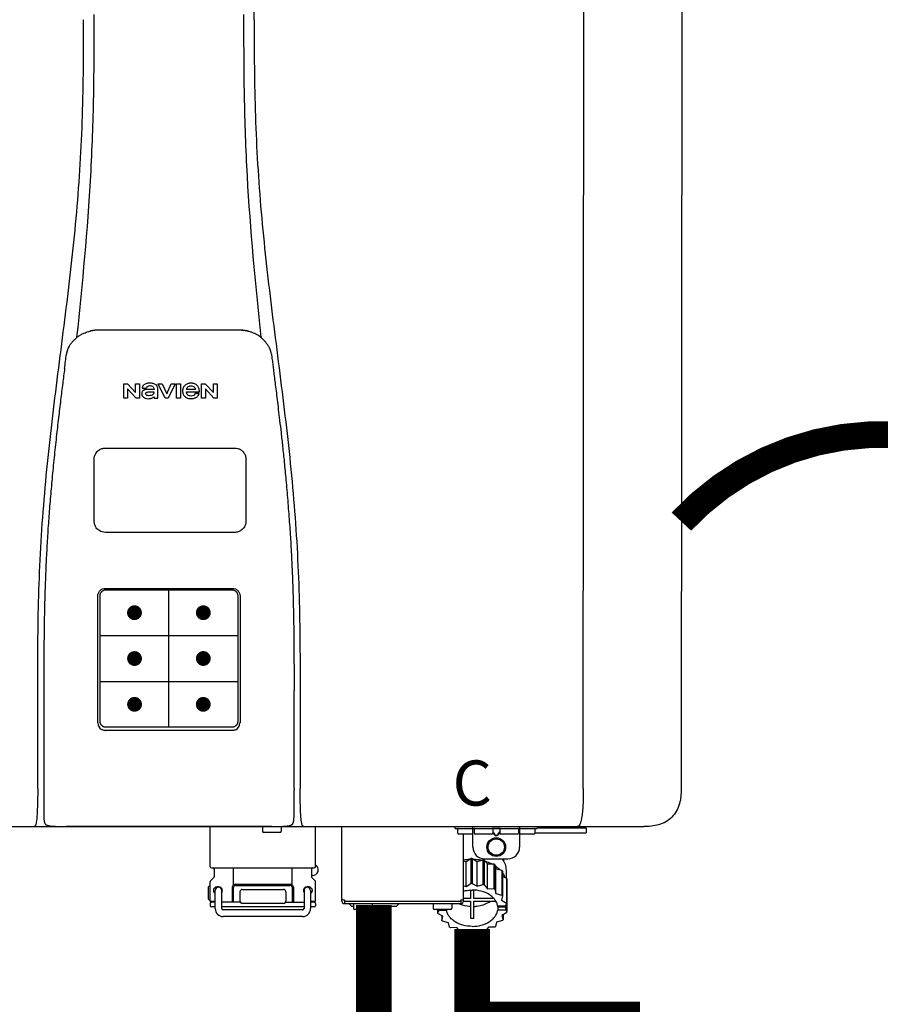
# Model space of a CAD drawing. Units: inches. Extents: x -162 to 246, y -81 to 195.
# Drawn here: x 165 to 179, y 23 to 40 of the extents above; entities that cross this region are included whole.
import ezdxf
from ezdxf.enums import TextEntityAlignment as Align

# ---------------------------------------------------------------- set-up
doc = ezdxf.new("R2010")
doc.units = ezdxf.units.IN
doc.header["$MEASUREMENT"] = 0
doc.header["$PDSIZE"] = -1
doc.linetypes.add('DOTX2', pattern=[0.5, 0, -0.5])
doc.styles.add('Navien', font='arial.ttf')

# ---------------------------------------------------------------- blocks, each defined once
blk = doc.blocks.new('NPE-S2 (150-180-210-240)')
at = {"linetype": 'Continuous'}
for p, q in [((7.663, 15.04), (7.663, 28.207)), ((13.212, 2.069), (13.233, 28.207)), ((14.883, 28.196), (14.863, 2.058)), ((5.01, 9.802), (5.01, 9.802)), ((5.028, 9.803), (5.026, 9.803)), ((5.046, 9.804), (5.045, 9.804)), ((7.383, 9.804), (5.064, 9.804)), ((7.384, 9.804), (7.383, 9.804)), ((7.4, 9.804), (7.401, 9.804)), ((7.418, 9.804), (7.417, 9.804)), ((7.435, 9.803), (7.434, 9.803)), ((4.674, 9.677), (4.675, 9.684)), ((4.927, 9.792), (4.926, 9.792)), ((4.961, 9.797), (4.96, 9.797)), ((4.978, 9.799), (4.977, 9.799)), ((4.977, 9.799), (4.978, 9.799)), ((4.978, 9.799), (4.978, 9.799)), ((4.994, 9.801), (4.993, 9.801)), ((7.451, 9.801), (7.452, 9.801)), ((7.47, 9.8), (7.469, 9.8)), ((7.473, 9.799), (7.472, 9.799)), ((7.473, 9.799), (7.473, 9.799)), ((7.489, 9.797), (7.49, 9.797)), ((7.556, 9.785), (7.559, 9.784)), ((7.776, 9.684), (7.776, 9.677)), ((4.497, 9.404), (4.497, 9.398)), ((4.508, 9.453), (4.508, 9.451)), ((7.954, 9.398), (7.953, 9.404)), ((5.464, 8.898), (5.524, 8.898)), ((5.464, 8.655), (5.464, 8.898)), ((5.524, 8.898), (5.664, 8.749)), ((5.673, 8.655), (5.529, 8.81)), ((5.529, 8.81), (5.529, 8.655)), ((5.664, 8.898), (5.729, 8.898)), ((5.664, 8.749), (5.664, 8.898)), ((5.729, 8.898), (5.729, 8.655)), ((5.774, 8.825), (5.839, 8.825)), ((6.039, 8.655), (6.039, 8.811)), ((6.046, 8.898), (6.114, 8.898)), ((6.16, 8.655), (6.046, 8.898)), ((6.114, 8.898), (6.188, 8.728)), ((6.188, 8.728), (6.262, 8.898)), ((6.329, 8.898), (6.215, 8.655)), ((6.262, 8.898), (6.329, 8.898)), ((6.355, 8.898), (6.42, 8.898)), ((6.355, 8.655), (6.355, 8.898)), ((6.42, 8.898), (6.42, 8.655)), ((6.775, 8.898), (6.836, 8.898)), ((6.775, 8.655), (6.775, 8.898)), ((6.836, 8.898), (6.976, 8.749)), ((6.985, 8.655), (6.84, 8.81)), ((6.84, 8.81), (6.84, 8.655)), ((6.976, 8.898), (7.041, 8.898)), ((6.976, 8.749), (6.976, 8.898)), ((7.041, 8.898), (7.041, 8.655)), ((5.529, 8.655), (5.464, 8.655)), ((5.729, 8.655), (5.673, 8.655)), ((5.974, 8.803), (5.897, 8.803)), ((5.974, 8.677), (5.974, 8.655)), ((5.974, 8.655), (6.039, 8.655)), ((6.215, 8.655), (6.16, 8.655)), ((6.42, 8.655), (6.355, 8.655)), ((6.521, 8.762), (6.74, 8.762)), ((6.673, 8.803), (6.522, 8.803)), ((6.735, 8.732), (6.67, 8.732)), ((6.84, 8.655), (6.775, 8.655)), ((7.041, 8.655), (6.985, 8.655)), ((5.027, 3.175), (5.027, 5.319)), ((5.065, 3.2), (5.065, 5.323)), ((5.153, 5.445), (7.297, 5.445)), ((5.163, 5.421), (7.287, 5.421)), ((7.386, 5.323), (7.386, 3.2)), ((7.424, 5.319), (7.424, 3.175)), ((4.115, 3.802), (4.115, 3.714)), ((4.115, 3.714), (4.115, 1.577)), ((8.335, 2.069), (8.335, 3.714)), ((7.3, 3.048), (5.153, 3.048)), ((8.337, 1.701), (8.337, 1.705)), ((8.338, 1.695), (8.337, 1.701)), ((8.337, 1.668), (8.338, 1.677)), ((8.338, 1.686), (8.338, 1.695)), ((-1.783, 1.427), (14.233, 1.427)), ((4.146, 1.464), (4.146, 1.464)), ((4.15, 1.46), (4.152, 1.459)), ((4.152, 1.459), (4.157, 1.456)), ((4.152, 1.459), (4.152, 1.459)), ((4.201, 1.441), (4.209, 1.439)), ((4.416, 1.428), (4.416, 1.428)), ((4.459, 1.428), (4.462, 1.428)), ((6.225, 1.428), (4.49, 1.428)), ((7.96, 1.428), (6.225, 1.428)), ((6.225, 1.427), (6.225, 1.428)), ((6.923, 0.749), (6.923, 1.427)), ((7.802, 1.419), (7.802, 1.348)), ((8.008, 1.428), (8.009, 1.428)), ((8.117, 1.419), (8.117, 1.348)), ((8.24, 1.439), (8.249, 1.441)), ((8.293, 1.456), (8.298, 1.459)), ((8.302, 1.462), (8.304, 1.463)), ((8.304, 1.463), (8.305, 1.464)), ((8.305, 1.464), (8.305, 1.464)), ((8.355, 1.427), (8.357, 1.427)), ((8.697, 0.749), (8.697, 1.427)), ((9.143, 0.166), (9.143, 1.427)), ((11.055, 1.396), (11.055, 1.427)), ((11.055, 1.396), (12.434, 1.396)), ((11.094, 1.388), (11.094, 1.317)), ((11.35, 1.08), (11.35, 1.427)), ((11.37, 1.388), (11.37, 1.317)), ((11.713, 1.392), (11.684, 1.392)), ((11.685, 1.388), (11.685, 1.317)), ((11.685, 1.337), (11.713, 1.298)), ((11.748, 1.393), (11.741, 1.393)), ((11.805, 1.392), (11.776, 1.392)), ((11.776, 1.298), (11.804, 1.337)), ((11.804, 1.388), (11.804, 1.317)), ((12.119, 1.388), (12.119, 1.317)), ((12.139, 1.427), (12.139, 1.08)), ((12.395, 1.388), (12.395, 1.317)), ((12.434, 1.427), (12.434, 1.396)), ((13.243, 1.419), (12.434, 1.419)), ((13.262, 1.4), (12.434, 1.4)), ((13.262, 1.4), (13.243, 1.419)), ((13.262, 1.4), (13.262, 1.321)), ((14.239, 1.427), (14.233, 1.427)), ((8.098, 1.329), (7.822, 1.329)), ((11.35, 1.297), (11.114, 1.297)), ((11.193, 0.166), (11.193, 1.297)), ((11.666, 1.297), (11.39, 1.297)), ((11.685, 1.325), (11.708, 1.294)), ((11.741, 1.28), (11.748, 1.28)), ((11.741, 1.274), (11.748, 1.274)), ((11.781, 1.294), (11.804, 1.325)), ((12.099, 1.297), (11.823, 1.297)), ((12.375, 1.297), (12.139, 1.297)), ((12.395, 1.321), (13.262, 1.321)), ((11.193, 0.847), (11.237, 0.836)), ((11.237, 0.836), (11.318, 0.885)), ((11.237, 0.418), (11.237, 0.836)), ((11.318, 0.885), (11.318, 0.467)), ((11.338, 0.886), (11.421, 0.838)), ((11.338, 0.886), (11.338, 0.468)), ((11.421, 0.838), (11.521, 0.865)), ((11.421, 0.42), (11.421, 0.838)), ((11.521, 0.865), (11.521, 0.447)), ((11.541, 0.861), (11.596, 0.796)), ((11.541, 0.861), (11.541, 0.442)), ((11.547, 0.883), (11.942, 0.883)), ((11.867, 0.883), (11.867, 0.844)), ((6.99, 0.71), (6.99, 0.581)), ((7.317, 0.443), (7.317, 0.729)), ((8.303, 0.443), (8.303, 0.729)), ((8.63, 0.71), (8.63, 0.581)), ((11.596, 0.796), (11.703, 0.797)), ((11.596, 0.378), (11.596, 0.796)), ((11.703, 0.797), (11.703, 0.379)), ((11.719, 0.788), (11.739, 0.714)), ((11.719, 0.788), (11.719, 0.37)), ((11.739, 0.714), (11.84, 0.689)), ((11.739, 0.296), (11.739, 0.714)), ((11.84, 0.689), (11.84, 0.271)), ((11.851, 0.677), (11.851, 0.259)), ((11.91, 0.691), (11.91, 0.558)), ((6.984, 0.567), (6.929, 0.512)), ((8.645, 0.599), (8.63, 0.599)), ((8.636, 0.567), (8.691, 0.512)), ((11.851, 0.592), (11.917, 0.555)), ((11.917, 0.555), (11.917, 0.136)), ((11.921, 0.54), (11.921, 0.122)), ((6.895, 0.199), (6.895, 0.408)), ((6.923, 0.17), (6.923, 0.498)), ((7.006, 0.043), (7.006, 0.347)), ((7.116, 0.043), (7.116, 0.347)), ((7.296, 0.15), (7.296, 0.402)), ((7.317, 0.15), (7.317, 0.402)), ((7.349, 0.453), (8.271, 0.453)), ((7.349, 0.434), (8.271, 0.434)), ((7.463, 0.367), (8.157, 0.367)), ((8.303, 0.402), (8.303, 0.15)), ((8.324, 0.402), (8.324, 0.15)), ((8.504, 0.347), (8.504, 0.043)), ((8.614, 0.347), (8.614, 0.043)), ((8.697, 0.17), (8.697, 0.498)), ((11.193, 0.429), (11.237, 0.418)), ((11.237, 0.418), (11.318, 0.467)), ((11.309, 0.355), (11.309, 0.21)), ((11.338, 0.468), (11.421, 0.42)), ((11.368, 0.21), (11.368, 0.355)), ((11.421, 0.42), (11.521, 0.447)), ((11.541, 0.442), (11.596, 0.378)), ((11.596, 0.378), (11.703, 0.379)), ((11.719, 0.37), (11.739, 0.296)), ((11.921, 0.413), (11.924, 0.409)), ((11.924, 0.409), (11.924, -0.009)), ((6.923, 0.17), (7.006, 0.17)), ((7.424, 0.17), (7.424, 0.327)), ((8.196, 0.327), (8.196, 0.17)), ((8.614, 0.17), (8.697, 0.17)), ((9.162, 0.189), (9.182, 0.189)), ((9.19, 0.166), (9.19, 0.181)), ((11.145, 0.166), (11.145, 0.181)), ((11.153, 0.189), (11.173, 0.189)), ((11.309, 0.21), (11.193, 0.21)), ((11.193, 0.168), (11.309, 0.168)), ((11.309, 0.168), (11.309, -0.117)), ((11.708, 0.21), (11.368, 0.21)), ((11.368, 0.168), (11.738, 0.168)), ((11.368, -0.117), (11.368, 0.168)), ((11.739, 0.296), (11.84, 0.271)), ((11.851, 0.259), (11.834, 0.184)), ((11.834, 0.184), (11.917, 0.136)), ((6.923, 0.13), (6.923, 0.091)), ((7.006, 0.15), (6.943, 0.15)), ((7.006, 0.071), (6.943, 0.071)), ((7.429, 0.15), (7.116, 0.15)), ((8.504, 0.071), (7.116, 0.071)), ((8.48, 0.02), (7.14, 0.02)), ((8.157, 0.13), (7.463, 0.13)), ((8.191, 0.15), (8.504, 0.15)), ((8.677, 0.15), (8.614, 0.15)), ((8.677, 0.071), (8.614, 0.071)), ((8.697, 0.13), (8.697, 0.091)), ((9.182, 0.126), (11.153, 0.126)), ((9.19, 0.166), (11.145, 0.166)), ((9.19, 0.126), (9.19, 0.166)), ((9.269, 0.118), (9.269, 0.126)), ((9.308, 0.079), (9.269, 0.118)), ((9.34, 0.079), (9.308, 0.079)), ((9.34, 0.118), (9.34, 0.047)), ((9.635, 0.028), (9.359, 0.028)), ((9.655, 0.118), (9.655, 0.047)), ((10.057, 0.079), (9.655, 0.079)), ((10.057, 0.079), (10.097, 0.118)), ((10.097, 0.118), (10.097, 0.126)), ((10.68, 0.118), (10.68, 0.047)), ((10.976, 0.028), (10.7, 0.028)), ((10.756, 0.028), (10.756, -0.023)), ((10.756, -0.023), (10.786, 0.015)), ((10.786, 0.015), (10.786, 0.028)), ((10.786, 0.015), (10.908, 0.015)), ((10.908, 0.028), (10.908, 0.015)), ((10.995, 0.118), (10.995, 0.047)), ((11.145, 0.166), (11.145, 0.126)), ((11.891, 0.084), (11.769, 0.084)), ((11.769, 0.07), (11.904, 0.07)), ((11.769, 0.07), (11.769, 0.015)), ((11.904, 0.015), (11.769, 0.015)), ((11.921, 0.122), (11.891, 0.084)), ((11.892, 0.085), (11.904, 0.07)), ((11.904, 0.015), (11.904, 0.07)), ((11.904, 0.015), (11.924, -0.009)), ((8.48, -0.091), (7.14, -0.091)), ((10.843, -0.085), (10.76, -0.038)), ((10.826, -0.075), (10.826, -0.16)), ((10.826, -0.16), (10.843, -0.085)), ((11.851, -0.16), (11.751, -0.187)), ((11.921, -0.023), (11.84, -0.073)), ((11.84, -0.073), (11.861, -0.147)), ((11.861, -0.06), (11.861, -0.147)), ((10.938, -0.197), (10.837, -0.172)), ((10.958, -0.271), (10.938, -0.197)), ((11.081, -0.279), (10.974, -0.28)), ((11.136, -0.344), (11.081, -0.279)), ((11.255, -0.321), (11.156, -0.348)), ((11.338, -0.369), (11.255, -0.321)), ((11.44, -0.319), (11.359, -0.368)), ((11.541, -0.344), (11.44, -0.319)), ((11.612, -0.272), (11.56, -0.338)), ((11.719, -0.271), (11.612, -0.272)), ((11.751, -0.187), (11.734, -0.261))]:
    blk.add_line(p, q, dxfattribs=at)
at = {"color": 7, "linetype": 'Continuous', "lineweight": 25}
for p, q in [((5.154, 7.813), (5.863, 7.813)), ((5.863, 7.813), (7.334, 7.813)), ((4.965, 6.579), (4.965, 7.624)), ((7.524, 7.624), (7.524, 6.579))]:
    blk.add_line(p, q, dxfattribs=at)
for p, q in [((7.334, 6.389), (5.154, 6.389)), ((6.225, 3.102), (6.225, 5.421)), ((5.065, 4.648), (7.386, 4.648)), ((5.065, 3.875), (7.386, 3.875)), ((6.943, 0.729), (8.677, 0.729))]:
    blk.add_line(p, q)
at = {"color": 9, "const_width": 0.125}
for points in [[(5.582, 5.035, 1), (5.707, 5.035, 1)], [(6.868, 5.035, -1), (6.743, 5.035, -1)], [(5.583, 4.262, 1), (5.708, 4.262, 1)], [(6.868, 4.262, -1), (6.743, 4.262, -1)], [(5.583, 3.489, 1), (5.708, 3.489, 1)], [(6.867, 3.489, -1), (6.742, 3.489, -1)]]:
    blk.add_lwpolyline(points, format="xyb", close=True, dxfattribs=at)
at = {"linetype": 'Continuous'}
for points in [[(8.305, 1.464), (8.306, 1.465), (8.309, 1.469), (8.312, 1.473), (8.315, 1.477), (8.317, 1.482), (8.319, 1.487), (8.321, 1.492), (8.323, 1.497), (8.325, 1.503), (8.326, 1.509), (8.327, 1.516), (8.329, 1.522), (8.33, 1.529), (8.331, 1.536), (8.332, 1.544), (8.333, 1.552), (8.334, 1.56), (8.334, 1.569), (8.335, 1.578), (8.336, 1.588), (8.336, 1.598), (8.337, 1.608), (8.337, 1.619), (8.337, 1.631), (8.337, 1.643), (8.337, 1.655), (8.337, 1.668)], [(4.115, 1.577), (4.116, 1.569), (4.117, 1.561), (4.117, 1.552), (4.118, 1.544), (4.119, 1.537), (4.12, 1.529), (4.121, 1.522), (4.123, 1.516), (4.124, 1.509), (4.126, 1.503), (4.127, 1.498), (4.129, 1.492), (4.131, 1.487), (4.133, 1.482), (4.135, 1.478), (4.138, 1.473), (4.141, 1.469), (4.144, 1.465), (4.146, 1.464)], [(4.146, 1.464), (4.146, 1.463), (4.148, 1.462), (4.15, 1.46)], [(4.157, 1.456), (4.165, 1.452), (4.174, 1.448), (4.184, 1.445), (4.194, 1.442), (4.201, 1.441)], [(4.209, 1.439), (4.223, 1.437), (4.238, 1.435), (4.253, 1.434), (4.27, 1.433), (4.288, 1.431), (4.306, 1.431), (4.325, 1.43), (4.345, 1.429), (4.365, 1.429), (4.385, 1.429), (4.407, 1.428), (4.428, 1.428), (4.451, 1.428), (4.473, 1.428), (4.49, 1.428)], [(7.96, 1.428), (7.976, 1.428), (7.999, 1.428), (8.021, 1.428), (8.043, 1.428), (8.064, 1.429), (8.085, 1.429), (8.105, 1.429), (8.125, 1.43), (8.144, 1.431), (8.162, 1.431), (8.18, 1.432), (8.196, 1.434), (8.212, 1.435), (8.227, 1.437), (8.24, 1.439)], [(8.249, 1.441), (8.256, 1.442), (8.266, 1.445), (8.276, 1.448), (8.285, 1.452), (8.293, 1.456)], [(8.298, 1.459), (8.3, 1.46), (8.302, 1.462)]]:
    blk.add_lwpolyline(points, dxfattribs=at)
for radius in [0.158, 0.138]:
    blk.add_circle((11.745, 1.08), radius, dxfattribs=at)
for centre, radius, start, end in [((5.068, 8.998), 0.806, 94.1636, 95.3078), ((5.068, 9.005), 0.799, 92.9753, 94.1074), ((5.067, 9.015), 0.789, 91.6358, 92.8826), ((5.067, 9.02), 0.784, 90.7263, 91.5665), ((5.067, 9.023), 0.782, 90.2098, 90.7261), ((7.383, 9.025), 0.78, 89.4161, 89.9255), ((7.383, 9.021), 0.783, 88.7748, 89.416), ((7.383, 9.015), 0.789, 87.5221, 88.6949), ((7.383, 9.009), 0.796, 86.3322, 87.4903), ((7.382, 9.001), 0.804, 85.1054, 86.2639), ((5.156, 9.107), 0.748, 130.6963, 131.062), ((5.166, 9.096), 0.762, 129.6674, 130.6942), ((4.955, 9.349), 0.433, 128.7099, 129.5994), ((4.955, 9.35), 0.432, 129.2723, 129.5998), ((4.956, 9.349), 0.434, 128.4426, 129.272), ((4.956, 9.348), 0.435, 128.443, 128.7103), ((5.048, 9.128), 0.675, 103.1153, 103.3722), ((5.049, 9.124), 0.679, 102.8722, 103.1153), ((5.051, 9.114), 0.689, 101.932, 102.8705), ((5.053, 9.104), 0.699, 101.7526, 101.9337), ((5.055, 9.095), 0.709, 100.5078, 101.7501), ((5.059, 9.077), 0.727, 99.2522, 100.4567), ((5.06, 9.066), 0.738, 99.0039, 99.2545), ((5.062, 9.056), 0.748, 97.9475, 99.0021), ((5.063, 9.047), 0.757, 97.813, 97.9493), ((5.07, 8.978), 0.826, 97.0563, 97.6206), ((5.069, 8.986), 0.818, 96.8513, 97.0556), ((5.069, 8.99), 0.815, 96.646, 96.8513), ((5.069, 8.99), 0.815, 96.5037, 96.646), ((5.069, 8.99), 0.815, 95.8496, 96.4065), ((5.069, 8.99), 0.814, 95.3457, 95.8496), ((7.382, 8.993), 0.811, 83.8098, 85.0329), ((7.382, 8.994), 0.811, 83.9962, 85.033), ((7.381, 8.989), 0.816, 83.8113, 83.9971), ((7.381, 8.987), 0.817, 83.5923, 83.7384), ((7.381, 8.985), 0.819, 83.1812, 83.5585), ((7.38, 8.983), 0.821, 82.9932, 83.1812), ((7.38, 8.981), 0.823, 82.6181, 82.9931), ((7.38, 8.979), 0.825, 82.4312, 82.6182), ((7.387, 9.047), 0.757, 82.0507, 82.2859), ((7.389, 9.058), 0.747, 80.8848, 82.0528), ((7.39, 9.067), 0.737, 80.7008, 80.8827), ((7.392, 9.077), 0.727, 79.4358, 80.7033), ((7.394, 9.087), 0.716, 79.1938, 79.4333), ((7.395, 9.097), 0.707, 77.972, 79.1951), ((7.398, 9.11), 0.693, 77.7937, 77.9673), ((7.4, 9.117), 0.686, 77.127, 77.7945), ((7.402, 9.125), 0.678, 76.8334, 77.1262), ((7.403, 9.129), 0.673, 76.5521, 76.8333), ((7.495, 9.35), 0.432, 50.3996, 50.7376), ((7.285, 9.097), 0.762, 49.6305, 50.3301), ((7.295, 9.109), 0.746, 48.3633, 49.6324), ((4.661, 9.407), 0.159, 155.1053, 155.6871), ((4.886, 9.324), 0.399, 155.129, 157.7307), ((4.886, 9.324), 0.399, 155.1289, 157.7425), ((4.877, 9.328), 0.389, 157.7529, 157.8991), ((7.566, 9.325), 0.397, 22.2646, 24.4834), ((7.566, 9.325), 0.397, 22.2578, 24.4835), ((7.574, 9.328), 0.389, 22.1012, 22.2502), ((5.405, 9.266), 0.918, 171.1935, 171.3473), ((4.879, 9.345), 0.386, 167.4777, 167.6993), ((4.879, 9.345), 0.386, 167.4776, 167.6989), ((4.777, 9.367), 0.282, 167.725, 168.062), ((4.632, 9.413), 0.13, 161.4104, 161.9933), ((4.727, 9.381), 0.23, 160.7485, 161.175), ((4.726, 9.381), 0.229, 160.6407, 161.175), ((4.789, 9.36), 0.295, 161.2408, 161.4483), ((4.706, 9.389), 0.207, 158.702, 159.9258), ((7.731, 9.384), 0.222, 19.2572, 19.4214), ((7.725, 9.382), 0.228, 18.8362, 19.256), ((7.74, 9.387), 0.213, 18.6379, 18.8504), ((7.746, 9.389), 0.206, 17.8321, 18.1941), ((7.559, 9.342), 0.399, 12.2862, 12.5683), ((7.559, 9.342), 0.399, 12.2864, 12.5683), ((7.674, 9.367), 0.281, 11.892, 12.2434), ((7.437, 9.326), 0.522, 8.6539, 8.7833), ((5.153, 3.175), 0.126, 180.0027, 239.4015), ((7.297, 3.175), 0.126, 295.7103, 359.9961), ((5.153, 3.174), 0.125, 269.0386, 269.9997), ((4.142, 1.678), 4.196, 359.9824, 0.1001), ((3.948, 1.509), 0.0823, 269.9725, 270.9668), ((4.527, 11.969), 10.541, 269.3975, 269.6322), ((7.81, 1.419), 0.00788, 90, 180), ((7.822, 1.348), 0.0197, 180, 270), ((7.895, 15.926), 14.498, 270.2595, 270.4484), ((8.098, 1.348), 0.0197, 270, 0), ((8.11, 1.419), 0.00788, 0, 90), ((8.502, 1.551), 0.124, 269.5134, 270.0145), ((11.102, 1.388), 0.00788, 90, 180), ((11.378, 1.388), 0.00788, 89.9999, 179.9999), ((11.678, 1.388), 0.00788, 359.9999, 89.9999), ((11.812, 1.388), 0.00788, 89.9999, 179.9999), ((12.111, 1.388), 0.00788, 359.9999, 89.9999), ((12.387, 1.388), 0.00788, 0, 90), ((11.114, 1.317), 0.0197, 180, 270), ((11.39, 1.317), 0.0197, 179.9999, 269.9999), ((11.666, 1.317), 0.0197, 269.9999, 359.9999), ((11.823, 1.317), 0.0197, 179.9999, 269.9999), ((12.099, 1.317), 0.0197, 269.9999, 359.9999), ((12.375, 1.317), 0.0197, 270, 0), ((11.547, 1.08), 0.197, 179.9999, 269.9999), ((11.942, 1.08), 0.197, 269.9999, 359.9999), ((11.337, 0.081), 0.791, 93.1764, 100.5418), ((11.338, 0.05), 0.836, 89.9999, 91.4144), ((11.339, 0.076), 0.796, 79.0185, 88.1913), ((11.349, 0.114), 0.771, 75.5694, 77.0628), ((6.943, 0.749), 0.0197, 180, 270), ((6.97, 0.71), 0.0197, 0, 90), ((8.65, 0.71), 0.0197, 90, 180), ((8.645, 0.698), 0.0986, 270, 58.251), ((8.677, 0.749), 0.0197, 270, 0), ((11.412, 0.271), 0.601, 59.3227, 61.0861), ((11.525, 0.41), 0.421, 39.2384, 41.4737), ((6.943, 0.498), 0.0197, 135, 180), ((6.97, 0.581), 0.0197, 315, 0), ((8.65, 0.581), 0.0197, 180, 225), ((8.677, 0.498), 0.0197, 0, 45), ((11.618, 0.465), 0.312, 14.0064, 16.7349), ((7.013, 0.304), 0.158, 124.8664, 138.5904), ((7.061, 0.347), 0.0552, 0, 180), ((7.057, 0.347), 0.0696, 337.4911, 351.6574), ((7.057, 0.347), 0.0695, 0.0725, 18.3549), ((7.057, 0.347), 0.069, 351.7022, 359.9931), ((7.349, 0.402), 0.0513, 90, 127.9799), ((7.349, 0.402), 0.0315, 90, 180), ((7.463, 0.327), 0.0394, 90, 180), ((8.157, 0.327), 0.0394, 0, 90), ((8.271, 0.402), 0.0513, 52.0201, 90), ((8.271, 0.402), 0.0315, 0, 90), ((8.563, 0.347), 0.069, 171.3698, 179.9922), ((8.563, 0.347), 0.0695, 180.0773, 198.7566), ((8.563, 0.347), 0.0694, 159.6388, 171.3409), ((8.559, 0.347), 0.0552, 0, 180), ((11.338, -0.369), 0.836, 89.9999, 91.4144), ((11.349, -0.304), 0.771, 75.5694, 77.0628), ((11.412, -0.147), 0.601, 59.3227, 61.0861), ((7.013, 0.304), 0.158, 221.4096, 235.2926), ((6.943, 0.17), 0.0197, 180, 270), ((7.056, 0.347), 0.0702, 328.8892, 337.4635), ((7.463, 0.17), 0.0394, 180, 270), ((8.157, 0.17), 0.0394, 270, 0), ((8.564, 0.347), 0.0702, 198.8437, 211.0709), ((8.677, 0.17), 0.0197, 270, 0), ((9.162, 0.209), 0.0197, 180, 270), ((9.182, 0.181), 0.00788, 0, 90), ((11.153, 0.181), 0.00788, 90, 180), ((11.173, 0.209), 0.0197, 270, 0), ((11.525, -0.008), 0.421, 39.2384, 41.4737), ((6.943, 0.13), 0.0197, 90, 180), ((6.943, 0.091), 0.0197, 180, 270), ((7.14, 0.043), 0.134, 180, 270), ((7.14, 0.043), 0.0237, 180, 270), ((8.48, 0.043), 0.134, 270, 0), ((8.48, 0.043), 0.0237, 270, 0), ((8.677, 0.13), 0.0197, 0, 90), ((8.677, 0.091), 0.0197, 270, 0), ((9.182, 0.166), 0.0394, 180, 270), ((9.348, 0.118), 0.00788, 90, 180), ((9.359, 0.047), 0.0197, 180, 270), ((9.635, 0.047), 0.0197, 270, 0), ((9.647, 0.118), 0.00788, 0, 90), ((10.688, 0.118), 0.00788, 90, 180), ((10.7, 0.047), 0.0197, 180, 270), ((10.976, 0.047), 0.0197, 270, 0), ((10.988, 0.118), 0.00788, 0, 90), ((11.153, 0.166), 0.0394, 270, 0), ((11.553, 0.105), 0.22, 350.8093, 354.4225), ((11.618, 0.047), 0.312, 14.0064, 16.7349), ((11.059, 0.052), 0.312, 194.0064, 196.7349), ((11.152, 0.107), 0.421, 219.2384, 221.4737), ((11.338, 0.495), 0.613, 267.2344, 270.0006), ((11.338, 0.495), 0.613, 269.9994, 272.7656), ((11.536, 0.097), 0.406, 320.7617, 323.0517), ((11.623, 0.051), 0.307, 345.9946, 348.7549), ((11.265, 0.246), 0.601, 239.3227, 241.0861), ((11.422, 0.229), 0.581, 300.6772, 302.4791), ((11.328, 0.403), 0.771, 255.5694, 257.0628), ((11.338, 0.467), 0.836, 269.9999, 271.4144), ((11.352, 0.39), 0.757, 284.4304, 285.9417)]:
    blk.add_arc(centre, radius, start, end, dxfattribs=at)
for points, knots in [([(4.675, 9.684), (4.769, 10.589), (4.9, 11.946), (4.964, 13.764), (4.966, 14.673), (4.966, 15.129)], [0, 0, 0, 0, 0.500353, 0.749231, 1, 1, 1, 1]), ([(7.485, 15.129), (7.485, 14.673), (7.486, 13.764), (7.55, 11.946), (7.681, 10.589), (7.776, 9.684)], [0, 0, 0, 0, 0.250769, 0.499647, 1, 1, 1, 1]), ([(4.013, 2.069), (4.013, 2.611), (4.012, 3.695), (4.015, 5.321), (4.107, 6.945), (4.286, 8.562), (4.5, 10.175), (4.684, 11.791), (4.782, 13.415), (4.787, 14.499), (4.787, 15.04)], [0, 0, 0, 0, 0.12501, 0.249972, 0.374882, 0.499958, 0.625059, 0.750139, 0.875053, 1, 1, 1, 1]), ([(7.663, 15.04), (7.663, 14.499), (7.668, 13.415), (7.767, 11.791), (7.95, 10.175), (8.164, 8.562), (8.343, 6.945), (8.435, 5.321), (8.438, 3.695), (8.438, 2.611), (8.438, 2.069)], [0, 0, 0, 0, 0.124947, 0.249861, 0.374941, 0.500042, 0.625118, 0.750028, 0.87499, 1, 1, 1, 1]), ([(4.524, 9.492), (4.527, 9.497), (4.535, 9.513), (4.551, 9.542), (4.576, 9.578), (4.607, 9.616), (4.639, 9.648), (4.66, 9.667), (4.669, 9.674)], [0, 0, 0, 0, 0.069566, 0.23649, 0.424101, 0.63479, 0.853711, 1, 1, 1, 1]), ([(4.686, 9.689), (4.693, 9.694), (4.71, 9.707), (4.736, 9.723), (4.765, 9.739), (4.795, 9.753), (4.83, 9.767), (4.863, 9.777), (4.886, 9.783), (4.895, 9.785)], [0, 0, 0, 0, 0.121806, 0.263703, 0.400063, 0.544056, 0.702898, 0.876905, 1, 1, 1, 1]), ([(7.769, 9.685), (7.76, 9.692), (7.742, 9.706), (7.71, 9.726), (7.672, 9.746), (7.629, 9.764), (7.59, 9.776), (7.566, 9.783), (7.559, 9.784)], [0, 0, 0, 0, 0.14211, 0.30219, 0.482307, 0.685201, 0.906744, 1, 1, 1, 1]), ([(7.927, 9.489), (7.923, 9.498), (7.911, 9.522), (7.889, 9.558), (7.859, 9.597), (7.829, 9.63), (7.806, 9.653), (7.793, 9.664), (7.791, 9.666)], [0, 0, 0, 0, 0.130387, 0.350497, 0.570743, 0.773003, 0.954816, 1, 1, 1, 1]), ([(4.516, 9.473), (4.516, 9.472), (4.515, 9.471), (4.515, 9.469), (4.514, 9.467), (4.513, 9.465), (4.512, 9.462), (4.511, 9.46), (4.51, 9.458), (4.51, 9.457), (4.51, 9.457)], [0, 0, 0, 0, 0.060642, 0.214571, 0.369335, 0.521554, 0.668747, 0.817521, 0.963654, 1, 1, 1, 1]), ([(7.94, 9.457), (7.94, 9.458), (7.94, 9.458), (7.939, 9.46), (7.938, 9.463), (7.937, 9.466), (7.936, 9.468), (7.935, 9.471), (7.934, 9.473), (7.934, 9.474)], [0, 0, 0, 0, 0.015113, 0.162677, 0.318632, 0.477898, 0.64044, 0.812242, 1, 1, 1, 1]), ([(4.501, 9.425), (4.501, 9.424), (4.5, 9.422), (4.5, 9.419), (4.499, 9.416), (4.499, 9.413), (4.498, 9.411), (4.498, 9.408), (4.498, 9.407), (4.498, 9.407)], [0, 0, 0, 0, 0.162378, 0.333179, 0.495078, 0.650108, 0.799927, 0.955477, 1, 1, 1, 1]), ([(4.508, 9.451), (4.508, 9.451), (4.508, 9.451), (4.508, 9.45), (4.507, 9.449), (4.507, 9.448), (4.507, 9.447), (4.506, 9.446), (4.506, 9.444), (4.505, 9.443), (4.505, 9.441), (4.504, 9.439), (4.504, 9.437), (4.503, 9.434), (4.502, 9.431), (4.502, 9.429), (4.502, 9.428), (4.502, 9.428)], [0, 0, 0, 0, 0.010286, 0.046063, 0.086248, 0.131706, 0.18196, 0.237786, 0.300234, 0.370199, 0.44881, 0.537436, 0.637631, 0.751252, 0.874949, 0.999197, 1, 1, 1, 1]), ([(4.509, 9.455), (4.509, 9.455), (4.509, 9.455), (4.509, 9.455), (4.509, 9.455)], [0, 0, 0, 0, 0.596325, 1, 1, 1, 1]), ([(7.948, 9.429), (7.948, 9.429), (7.948, 9.431), (7.947, 9.433), (7.947, 9.436), (7.946, 9.439), (7.945, 9.441), (7.945, 9.443), (7.944, 9.445), (7.944, 9.447), (7.943, 9.448), (7.943, 9.449), (7.943, 9.45), (7.942, 9.452), (7.942, 9.453), (7.942, 9.454), (7.941, 9.454), (7.941, 9.455)], [0, 0, 0, 0, 0.036808, 0.16916, 0.285216, 0.387133, 0.476883, 0.556122, 0.626304, 0.688679, 0.744233, 0.793747, 0.838256, 0.880848, 0.925146, 0.974376, 1, 1, 1, 1]), ([(7.941, 9.455), (7.941, 9.455), (7.941, 9.455), (7.941, 9.455), (7.941, 9.455)], [0, 0, 0, 0, 0.596093, 1, 1, 1, 1]), ([(7.953, 9.406), (7.953, 9.406), (7.952, 9.407), (7.952, 9.409), (7.952, 9.412), (7.951, 9.414), (7.951, 9.417), (7.95, 9.42), (7.95, 9.422), (7.949, 9.424), (7.949, 9.425)], [0, 0, 0, 0, 0.055124, 0.173926, 0.30186, 0.434986, 0.571471, 0.713856, 0.866961, 1, 1, 1, 1]), ([(7.954, 9.398), (7.957, 9.373), (7.964, 9.319), (7.971, 9.264), (7.975, 9.235)], [0, 0, 0, 0, 0.458576, 1, 1, 1, 1]), ([(4.466, 9.158), (4.455, 9.074), (4.433, 8.897), (4.398, 8.619), (4.362, 8.316), (4.325, 7.992), (4.288, 7.65), (4.254, 7.302), (4.224, 6.959), (4.197, 6.623), (4.175, 6.293), (4.157, 5.97), (4.144, 5.665), (4.134, 5.384), (4.127, 5.131), (4.122, 4.902), (4.12, 4.697), (4.118, 4.51), (4.117, 4.341), (4.116, 4.186), (4.116, 4.047), (4.115, 3.923), (4.115, 3.843), (4.115, 3.805), (4.115, 3.802)], [0, 0, 0, 0, 0.047264, 0.099878, 0.156579, 0.21748, 0.282279, 0.348449, 0.412706, 0.474607, 0.536506, 0.597656, 0.654914, 0.707266, 0.75438, 0.796596, 0.834679, 0.869228, 0.900635, 0.929403, 0.955485, 0.978504, 0.998601, 1, 1, 1, 1]), ([(7.975, 9.235), (7.979, 9.203), (7.987, 9.134), (8.001, 9.027), (8.016, 8.907), (8.033, 8.774), (8.051, 8.625), (8.071, 8.459), (8.093, 8.273), (8.117, 8.065), (8.143, 7.83), (8.171, 7.563), (8.2, 7.26), (8.229, 6.925), (8.256, 6.575), (8.279, 6.228), (8.296, 5.896), (8.31, 5.584), (8.319, 5.297), (8.325, 5.039), (8.329, 4.806), (8.332, 4.594), (8.333, 4.402), (8.334, 4.228), (8.335, 4.074), (8.335, 3.94), (8.335, 3.822), (8.335, 3.749), (8.335, 3.714)], [0, 0, 0, 0, 0.017671, 0.037199, 0.058893, 0.08305, 0.109965, 0.139988, 0.173568, 0.21127, 0.253777, 0.301671, 0.356337, 0.418758, 0.484049, 0.546478, 0.607076, 0.664138, 0.71585, 0.762316, 0.804189, 0.842226, 0.876999, 0.908478, 0.936173, 0.960296, 0.981433, 1, 1, 1, 1]), ([(5.804, 8.88), (5.791, 8.869), (5.78, 8.85), (5.775, 8.829), (5.774, 8.825)], [0, 0, 0, 0, 0.766442, 1, 1, 1, 1]), ([(6.006, 8.88), (5.999, 8.885), (5.985, 8.894), (5.961, 8.902), (5.938, 8.905), (5.918, 8.907), (5.902, 8.907), (5.887, 8.907), (5.868, 8.906), (5.846, 8.902), (5.823, 8.894), (5.81, 8.885), (5.804, 8.88)], [0, 0, 0, 0, 0.11278, 0.231919, 0.363394, 0.434835, 0.51034, 0.583761, 0.652199, 0.776425, 0.889346, 1, 1, 1, 1]), ([(5.839, 8.825), (5.844, 8.836), (5.861, 8.858), (5.889, 8.866), (5.904, 8.866)], [0, 0, 0, 0, 0.445002, 1, 1, 1, 1]), ([(5.904, 8.866), (5.923, 8.866), (5.962, 8.856), (5.974, 8.818), (5.974, 8.803)], [0, 0, 0, 0, 0.558921, 1, 1, 1, 1]), ([(6.039, 8.811), (6.039, 8.825), (6.033, 8.851), (6.015, 8.872), (6.006, 8.88)], [0, 0, 0, 0, 0.523549, 1, 1, 1, 1]), ([(6.494, 8.869), (6.488, 8.863), (6.477, 8.85), (6.465, 8.828), (6.459, 8.807), (6.456, 8.79), (6.456, 8.776), (6.456, 8.762), (6.459, 8.744), (6.465, 8.722), (6.478, 8.699), (6.496, 8.68), (6.517, 8.665), (6.541, 8.654), (6.564, 8.649), (6.583, 8.647), (6.598, 8.646), (6.613, 8.647), (6.63, 8.648), (6.651, 8.653), (6.674, 8.662), (6.694, 8.673), (6.704, 8.682), (6.709, 8.687)], [0, 0, 0, 0, 0.05875, 0.115277, 0.17235, 0.201953, 0.232628, 0.266651, 0.299013, 0.359924, 0.418306, 0.477366, 0.534759, 0.594056, 0.657537, 0.691485, 0.727161, 0.759275, 0.790106, 0.848545, 0.903988, 0.958071, 1, 1, 1, 1]), ([(6.74, 8.762), (6.74, 8.782), (6.736, 8.811), (6.721, 8.845), (6.705, 8.867), (6.684, 8.885), (6.658, 8.898), (6.634, 8.904), (6.613, 8.907), (6.596, 8.907), (6.58, 8.907), (6.561, 8.904), (6.538, 8.899), (6.514, 8.887), (6.5, 8.875), (6.494, 8.869)], [0, 0, 0, 0, 0.174944, 0.252248, 0.32638, 0.407044, 0.489254, 0.577536, 0.625156, 0.675541, 0.72134, 0.764949, 0.846723, 0.923871, 1, 1, 1, 1]), ([(6.522, 8.803), (6.524, 8.819), (6.542, 8.853), (6.579, 8.862), (6.598, 8.862)], [0, 0, 0, 0, 0.462901, 1, 1, 1, 1]), ([(6.598, 8.862), (6.616, 8.862), (6.654, 8.853), (6.671, 8.819), (6.673, 8.803)], [0, 0, 0, 0, 0.537103, 1, 1, 1, 1]), ([(5.897, 8.803), (5.887, 8.803), (5.87, 8.802), (5.844, 8.801), (5.825, 8.797), (5.811, 8.793), (5.801, 8.789), (5.792, 8.784), (5.782, 8.776), (5.773, 8.765), (5.769, 8.747), (5.768, 8.735), (5.768, 8.729)], [0, 0, 0, 0, 0.164381, 0.311347, 0.4445, 0.507525, 0.569261, 0.63204, 0.6876, 0.786792, 0.886721, 1, 1, 1, 1]), ([(5.797, 8.67), (5.807, 8.663), (5.828, 8.65), (5.853, 8.646), (5.867, 8.646)], [0, 0, 0, 0, 0.457893, 1, 1, 1, 1]), ([(5.833, 8.732), (5.833, 8.737), (5.837, 8.748), (5.854, 8.757), (5.876, 8.762), (5.892, 8.763), (5.901, 8.763)], [0, 0, 0, 0, 0.183118, 0.3966, 0.672521, 1, 1, 1, 1]), ([(5.881, 8.697), (5.872, 8.697), (5.856, 8.699), (5.838, 8.713), (5.834, 8.725), (5.833, 8.732)], [0, 0, 0, 0, 0.441537, 0.697729, 1, 1, 1, 1]), ([(5.867, 8.646), (5.884, 8.646), (5.908, 8.648), (5.93, 8.655), (5.935, 8.657)], [0, 0, 0, 0, 0.763612, 1, 1, 1, 1]), ([(5.972, 8.763), (5.972, 8.755), (5.972, 8.741), (5.965, 8.725), (5.952, 8.71), (5.922, 8.699), (5.896, 8.697), (5.881, 8.697)], [0, 0, 0, 0, 0.203376, 0.30107, 0.40627, 0.655205, 1, 1, 1, 1]), ([(5.901, 8.763), (5.922, 8.764), (5.945, 8.764), (5.969, 8.763), (5.972, 8.763)], [0, 0, 0, 0, 0.875956, 1, 1, 1, 1]), ([(5.935, 8.657), (5.945, 8.661), (5.958, 8.666), (5.97, 8.675), (5.974, 8.677)], [0, 0, 0, 0, 0.686799, 1, 1, 1, 1]), ([(6.522, 8.751), (6.522, 8.751), (6.522, 8.755), (6.522, 8.758), (6.521, 8.762)], [0, 0, 0, 0, 0.095448, 1, 1, 1, 1]), ([(6.598, 8.691), (6.579, 8.691), (6.542, 8.7), (6.524, 8.735), (6.522, 8.751)], [0, 0, 0, 0, 0.537118, 1, 1, 1, 1]), ([(6.67, 8.732), (6.665, 8.72), (6.644, 8.697), (6.613, 8.691), (6.598, 8.691)], [0, 0, 0, 0, 0.45637, 1, 1, 1, 1]), ([(6.709, 8.687), (6.713, 8.691), (6.724, 8.705), (6.732, 8.721), (6.735, 8.732)], [0, 0, 0, 0, 0.336382, 1, 1, 1, 1]), ([(5.027, 5.319), (5.027, 5.335), (5.033, 5.369), (5.061, 5.41), (5.103, 5.439), (5.136, 5.445), (5.153, 5.445)], [0, 0, 0, 0, 0.249989, 0.499975, 0.749976, 1, 1, 1, 1]), ([(5.065, 5.323), (5.065, 5.326), (5.065, 5.331), (5.066, 5.337), (5.067, 5.343), (5.069, 5.351), (5.072, 5.359), (5.074, 5.365), (5.077, 5.37), (5.081, 5.377), (5.087, 5.385), (5.094, 5.392), (5.101, 5.399), (5.108, 5.405), (5.115, 5.409), (5.121, 5.412), (5.127, 5.414), (5.135, 5.417), (5.143, 5.419), (5.149, 5.42), (5.155, 5.421), (5.16, 5.421), (5.163, 5.421)], [0, 0, 0, 0, 0.062493, 0.093749, 0.125006, 0.187504, 0.250002, 0.281262, 0.312521, 0.375022, 0.437523, 0.500023, 0.562522, 0.62502, 0.687516, 0.718773, 0.750029, 0.812521, 0.87501, 0.906263, 0.937515, 1, 1, 1, 1]), ([(7.287, 5.421), (7.29, 5.421), (7.295, 5.421), (7.301, 5.42), (7.308, 5.419), (7.316, 5.417), (7.323, 5.414), (7.329, 5.412), (7.335, 5.409), (7.342, 5.405), (7.35, 5.399), (7.357, 5.392), (7.363, 5.385), (7.369, 5.377), (7.373, 5.37), (7.376, 5.365), (7.379, 5.359), (7.381, 5.351), (7.383, 5.343), (7.385, 5.337), (7.385, 5.331), (7.386, 5.326), (7.386, 5.323)], [0, 0, 0, 0, 0.062485, 0.093737, 0.12499, 0.187479, 0.249971, 0.281227, 0.312484, 0.37498, 0.437478, 0.499977, 0.562477, 0.624978, 0.687479, 0.718738, 0.749998, 0.812496, 0.874994, 0.906251, 0.937507, 1, 1, 1, 1]), ([(7.297, 5.445), (7.314, 5.445), (7.347, 5.439), (7.389, 5.41), (7.417, 5.369), (7.424, 5.335), (7.424, 5.319)], [0, 0, 0, 0, 0.250024, 0.500025, 0.750011, 1, 1, 1, 1]), ([(5.163, 3.102), (5.16, 3.102), (5.155, 3.102), (5.149, 3.103), (5.143, 3.104), (5.135, 3.106), (5.127, 3.108), (5.121, 3.111), (5.115, 3.114), (5.108, 3.118), (5.101, 3.124), (5.094, 3.13), (5.087, 3.138), (5.081, 3.145), (5.077, 3.152), (5.074, 3.158), (5.072, 3.164), (5.069, 3.171), (5.067, 3.179), (5.066, 3.186), (5.065, 3.192), (5.065, 3.197), (5.065, 3.2)], [0, 0, 0, 0, 0.062499, 0.093758, 0.125015, 0.187509, 0.250002, 0.281257, 0.312511, 0.375001, 0.43749, 0.49998, 0.56247, 0.624962, 0.687455, 0.718712, 0.74997, 0.812468, 0.87497, 0.906231, 0.937493, 1, 1, 1, 1]), ([(7.386, 3.2), (7.386, 3.197), (7.385, 3.192), (7.385, 3.186), (7.383, 3.179), (7.381, 3.171), (7.379, 3.164), (7.376, 3.158), (7.373, 3.152), (7.369, 3.145), (7.363, 3.138), (7.357, 3.13), (7.35, 3.124), (7.342, 3.118), (7.335, 3.114), (7.329, 3.111), (7.323, 3.108), (7.316, 3.106), (7.308, 3.104), (7.301, 3.103), (7.295, 3.102), (7.29, 3.102), (7.287, 3.102)], [0, 0, 0, 0, 0.062507, 0.093769, 0.12503, 0.187532, 0.25003, 0.281288, 0.312545, 0.375038, 0.43753, 0.50002, 0.56251, 0.624999, 0.687489, 0.718743, 0.749998, 0.812491, 0.874985, 0.906242, 0.937501, 1, 1, 1, 1]), ([(7.287, 3.102), (7.287, 3.102), (7.287, 3.102), (7.287, 3.102), (7.11, 3.102), (6.402, 3.102), (5.694, 3.102), (5.163, 3.102)], [-0.000002, -0.000002, -0.000002, -0.000002, 0, 0, 0, 0.249983, 1, 1, 1, 1]), ([(4.013, 2.068), (4.013, 1.999), (4.012, 1.865), (4.005, 1.682), (3.996, 1.544), (3.985, 1.468), (3.974, 1.444)], [0, 0, 0, 0, 0.331558, 0.639975, 0.874155, 1, 1, 1, 1]), ([(8.335, 2.069), (8.335, 2.066), (8.335, 2.061), (8.335, 2.053), (8.335, 2.045), (8.335, 2.04), (8.335, 2.039)], [0, 0, 0, 0, 0.248748, 0.525873, 0.834263, 1, 1, 1, 1]), ([(8.337, 1.705), (8.337, 1.711), (8.337, 1.727), (8.337, 1.753), (8.337, 1.784), (8.336, 1.818), (8.336, 1.852), (8.336, 1.883), (8.335, 1.911), (8.335, 1.936), (8.335, 1.957), (8.335, 1.976), (8.335, 1.993), (8.335, 2.008), (8.335, 2.021), (8.335, 2.031), (8.335, 2.037), (8.335, 2.039)], [0, 0, 0, 0, 0.060153, 0.142344, 0.235743, 0.339315, 0.44359, 0.53794, 0.621095, 0.694265, 0.758672, 0.815424, 0.865502, 0.909779, 0.949015, 0.983869, 1, 1, 1, 1]), ([(8.466, 1.478), (8.457, 1.514), (8.45, 1.606), (8.439, 1.802), (8.438, 1.963), (8.438, 2.068)], [0, 0, 0, 0, 0.184761, 0.46612, 1, 1, 1, 1]), ([(13.212, 2.069), (13.212, 1.987), (13.211, 1.865), (13.202, 1.707), (13.191, 1.604), (13.176, 1.522), (13.158, 1.468), (13.139, 1.433), (13.12, 1.427), (13.113, 1.427)], [0, 0, 0, 0, 0.366643, 0.54995, 0.709045, 0.832593, 0.918638, 0.969422, 1, 1, 1, 1]), ([(14.863, 2.058), (14.863, 1.976), (14.853, 1.805), (14.726, 1.569), (14.492, 1.439), (14.321, 1.427), (14.239, 1.427)], [0, 0, 0, 0, 0.243464, 0.499908, 0.756317, 1, 1, 1, 1]), ([(3.954, 1.427), (3.953, 1.427), (3.952, 1.427), (3.95, 1.427), (3.95, 1.427)], [0, 0, 0, 0, 0.485644, 1, 1, 1, 1]), ([(3.974, 1.444), (3.972, 1.442), (3.968, 1.434), (3.96, 1.428), (3.954, 1.427)], [0, 0, 0, 0, 0.326533, 1, 1, 1, 1]), ([(4.68, 1.428), (4.68, 1.428), (4.681, 1.428), (4.681, 1.428), (4.681, 1.428)], [0, 0, 0, 0, 0.522379, 1, 1, 1, 1]), ([(4.681, 1.428), (4.681, 1.427), (4.682, 1.427), (4.682, 1.427), (4.683, 1.427)], [0, 0, 0, 0, 0.513569, 1, 1, 1, 1]), ([(7.768, 1.427), (7.768, 1.427), (7.768, 1.427), (7.769, 1.427), (7.769, 1.428)], [0, 0, 0, 0, 0.485893, 1, 1, 1, 1]), ([(8.502, 1.427), (8.497, 1.427), (8.482, 1.43), (8.476, 1.445), (8.473, 1.453)], [0, 0, 0, 0, 0.373654, 1, 1, 1, 1]), ([(11.741, 1.393), (11.738, 1.393), (11.729, 1.393), (11.72, 1.393), (11.713, 1.392)], [0, 0, 0, 0, 0.304446, 1, 1, 1, 1]), ([(11.776, 1.392), (11.774, 1.392), (11.765, 1.393), (11.755, 1.393), (11.748, 1.393)], [0, 0, 0, 0, 0.189064, 1, 1, 1, 1]), ([(13.113, 1.427), (13.113, 1.427), (13.112, 1.427), (13.111, 1.427), (13.11, 1.427)], [0, 0, 0, 0, 0.500555, 1, 1, 1, 1]), ([(11.708, 1.294), (11.712, 1.288), (11.719, 1.281), (11.731, 1.275), (11.738, 1.274), (11.741, 1.274)], [0, 0, 0, 0, 0.499165, 0.749694, 1, 1, 1, 1]), ([(11.713, 1.298), (11.716, 1.293), (11.722, 1.286), (11.732, 1.281), (11.738, 1.28), (11.741, 1.28)], [0, 0, 0, 0, 0.498951, 0.749558, 1, 1, 1, 1]), ([(11.748, 1.28), (11.751, 1.28), (11.757, 1.281), (11.767, 1.286), (11.773, 1.293), (11.776, 1.298)], [0, 0, 0, 0, 0.250564, 0.501187, 1, 1, 1, 1]), ([(11.748, 1.274), (11.751, 1.274), (11.758, 1.275), (11.77, 1.281), (11.778, 1.288), (11.781, 1.294)], [0, 0, 0, 0, 0.250403, 0.500944, 1, 1, 1, 1]), ([(11.558, 0.841), (11.568, 0.838), (11.606, 0.826), (11.643, 0.81), (11.67, 0.797)], [0, 0, 0, 0, 0.255036, 1, 1, 1, 1]), ([(11.841, 0.883), (11.863, 0.855), (11.898, 0.794), (11.91, 0.724), (11.91, 0.691)], [0, 0, 0, 0, 0.513628, 1, 1, 1, 1]), ([(11.725, 0.766), (11.733, 0.76), (11.763, 0.74), (11.79, 0.716), (11.809, 0.697)], [0, 0, 0, 0, 0.257481, 1, 1, 1, 1]), ([(11.851, 0.647), (11.855, 0.64), (11.871, 0.616), (11.884, 0.589), (11.892, 0.569)], [0, 0, 0, 0, 0.256033, 1, 1, 1, 1]), ([(6.98, 0.347), (6.98, 0.364), (6.994, 0.398), (7.038, 0.421), (7.09, 0.416), (7.117, 0.387), (7.123, 0.369)], [0, 0, 0, 0, 0.26279, 0.481333, 0.718785, 1, 1, 1, 1]), ([(7.006, 0.293), (7.002, 0.296), (6.988, 0.31), (6.98, 0.331), (6.98, 0.347)], [0, 0, 0, 0, 0.220183, 1, 1, 1, 1]), ([(8.498, 0.371), (8.505, 0.388), (8.531, 0.416), (8.582, 0.421), (8.627, 0.397), (8.64, 0.364), (8.64, 0.347)], [0, 0, 0, 0, 0.280169, 0.517111, 0.736086, 1, 1, 1, 1]), ([(8.64, 0.347), (8.64, 0.341), (8.638, 0.321), (8.625, 0.302), (8.614, 0.293)], [0, 0, 0, 0, 0.29474, 1, 1, 1, 1]), ([(11.193, 0.338), (11.204, 0.341), (11.252, 0.352), (11.302, 0.356), (11.338, 0.356)], [0, 0, 0, 0, 0.247031, 1, 1, 1, 1]), ([(11.769, 0.084), (11.766, 0.103), (11.755, 0.141), (11.725, 0.193), (11.681, 0.24), (11.607, 0.296), (11.491, 0.343), (11.39, 0.356), (11.338, 0.356)], [0, 0, 0, 0, 0.103613, 0.212132, 0.327469, 0.450395, 0.716377, 1, 1, 1, 1]), ([(11.368, 0.078), (11.394, 0.079), (11.491, 0.09), (11.587, 0.126), (11.646, 0.168)], [0, 0, 0, 0, 0.263386, 1, 1, 1, 1]), ([(11.338, -0.257), (11.287, -0.257), (11.185, -0.245), (11.07, -0.197), (10.996, -0.141), (10.952, -0.094), (10.922, -0.042), (10.911, -0.004), (10.908, 0.015)], [0, 0, 0, 0, 0.283623, 0.549605, 0.672531, 0.787868, 0.896387, 1, 1, 1, 1]), ([(11.309, 0.078), (11.291, 0.079), (11.221, 0.085), (11.152, 0.104), (11.104, 0.126)], [0, 0, 0, 0, 0.256995, 1, 1, 1, 1]), ([(11.338, -0.257), (11.39, -0.257), (11.491, -0.245), (11.607, -0.197), (11.681, -0.141), (11.725, -0.094), (11.755, -0.042), (11.766, -0.004), (11.769, 0.015)], [0, 0, 0, 0, 0.283623, 0.549605, 0.672531, 0.787868, 0.896387, 1, 1, 1, 1])]:
    blk.add_open_spline(points, degree=3, knots=knots, dxfattribs=at)
for points in [[(4.466, 9.158), (4.476, 9.238), (4.486, 9.318), (4.497, 9.398)], [(5.768, 8.729), (5.768, 8.707), (5.78, 8.683), (5.797, 8.67)], [(5.151, 3.048), (5.129, 3.049), (5.107, 3.055), (5.089, 3.066)], [(7.352, 3.061), (7.336, 3.053), (7.318, 3.049), (7.3, 3.048)], [(4.462, 1.428), (4.471, 1.428), (4.481, 1.428), (4.49, 1.428)], [(8.473, 1.453), (8.47, 1.461), (8.467, 1.47), (8.466, 1.478)], [(7.296, 0.402), (7.296, 0.411), (7.299, 0.421), (7.304, 0.429)], [(7.304, 0.429), (7.308, 0.434), (7.312, 0.439), (7.317, 0.443)], [(8.303, 0.443), (8.308, 0.439), (8.312, 0.434), (8.315, 0.429)], [(8.315, 0.429), (8.321, 0.421), (8.324, 0.412), (8.324, 0.402)]]:
    blk.add_open_spline(points, degree=3, dxfattribs=at)
at = {"color": 7, "linetype": 'Continuous', "lineweight": 25}
for points, knots in [([(4.965, 7.624), (4.966, 7.642), (4.969, 7.675), (4.988, 7.719), (5.013, 7.752), (5.047, 7.782), (5.094, 7.807), (5.134, 7.811), (5.154, 7.813)], [0, 0, 0, 0, 0.178884, 0.337691, 0.476394, 0.596602, 0.79649, 1, 1, 1, 1]), ([(7.334, 7.813), (7.352, 7.812), (7.386, 7.809), (7.43, 7.789), (7.463, 7.764), (7.493, 7.73), (7.518, 7.684), (7.522, 7.644), (7.524, 7.624)], [0, 0, 0, 0, 0.180999, 0.340228, 0.478467, 0.598456, 0.797621, 1, 1, 1, 1]), ([(5.154, 6.389), (5.136, 6.391), (5.102, 6.394), (5.059, 6.413), (5.025, 6.438), (4.995, 6.472), (4.97, 6.519), (4.967, 6.558), (4.965, 6.579)], [0, 0, 0, 0, 0.180524, 0.339627, 0.478018, 0.598074, 0.797448, 1, 1, 1, 1]), ([(7.524, 6.579), (7.522, 6.561), (7.519, 6.527), (7.5, 6.483), (7.475, 6.45), (7.441, 6.42), (7.394, 6.395), (7.354, 6.391), (7.334, 6.389)], [0, 0, 0, 0, 0.180325, 0.339445, 0.477867, 0.597944, 0.797377, 1, 1, 1, 1])]:
    blk.add_open_spline(points, degree=3, knots=knots, dxfattribs=at)
for p in [(6.225, 4.648), (6.225, 3.875)]:
    blk.add_point(p)
at = {"style": 'Navien'}
blk.add_text('C', height=0.762, dxfattribs=at).set_placement((11.34, 2.161), align=Align.MIDDLE_CENTER)

msp = doc.modelspace()

# ---------------------------------------------------------------- linework, layer by layer
at = {"color": 2, "linetype": 'DOTX2', "ltscale": 0.05, "const_width": 0.45}
msp.add_lwpolyline([(182.657, 31.222, 0.434042), (175.891, 31.217)], format="xyb", dxfattribs=at)
at = {"const_width": 0.6}
for points in [[(170.706, 24.75), (170.706, 7.899)], [(172.364, 24.343), (172.361, 22.818), (174.892, 22.818), (174.892, 21.553)]]:
    msp.add_lwpolyline(points, dxfattribs=at)

# ---------------------------------------------------------------- block references
msp.add_blockref('NPE-S2 (150-180-210-240)', (161.024, 24.645))

doc.saveas('drawing.dxf')
